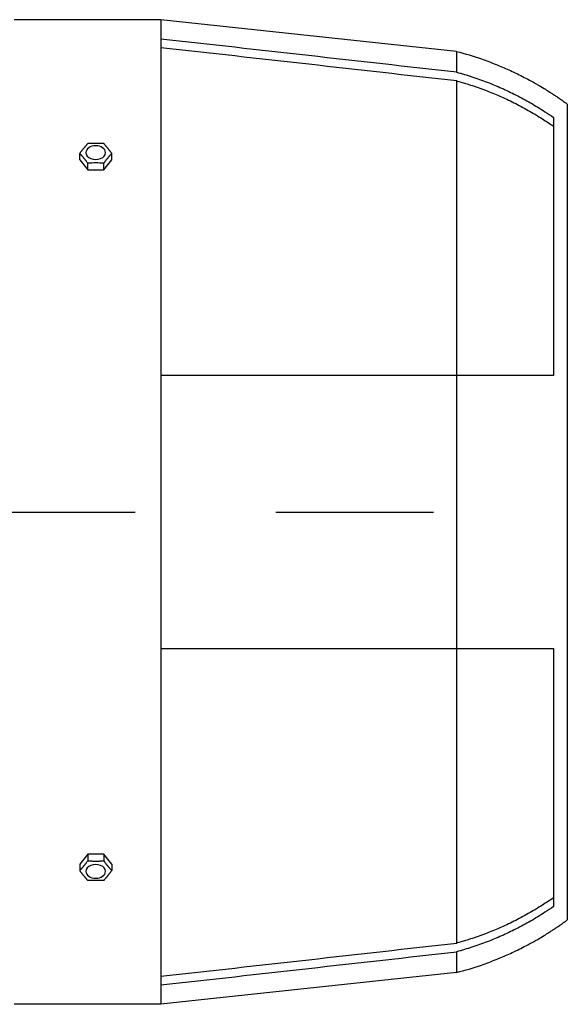
# Model space of a CAD drawing. Extents: x 0 to 210, y 0 to 297.
# Drawn here: x 98 to 111, y 66 to 88 of the extents above; entities that cross this region are included whole.
import ezdxf

# ---------------------------------------------------------------- set-up
doc = ezdxf.new("R2010")
doc.units = 0
doc.linetypes.add('CENTER2', pattern=[28.575, 19.05, -3.175, 3.175, -3.175])
doc.layers.get('0').update_dxf_attribs({"color": 3, "linetype": 'CONTINUOUS'})
doc.layers.add('1', color=3, linetype='CONTINUOUS')

# ---------------------------------------------------------------- blocks, each defined once
blk = doc.blocks.new('C', base_point=(147.663, 101.401))
at = {"color": 0, "linetype": 'CONTINUOUS'}
for p, q in [((101.648, 88.181), (98.335, 88.181)), ((101.648, 88.181), (101.648, 87.744)), ((108.335, 87.462), (101.648, 88.181)), ((101.648, 87.744), (101.648, 80.144)), ((108.335, 87.462), (108.335, 86.994)), ((108.335, 86.797), (108.335, 80.144)), ((110.835, 86.275), (110.835, 77.056)), ((110.523, 85.973), (110.523, 80.144)), ((99.818, 85.011), (99.818, 85.159)), ((99.818, 85.011), (99.999, 84.79)), ((100.36, 84.79), (100.54, 85.011)), ((100.54, 85.011), (100.54, 85.159)), ((99.999, 84.79), (99.999, 84.938)), ((99.999, 84.79), (100.36, 84.79)), ((100.36, 84.79), (100.36, 84.938)), ((108.335, 80.144), (101.648, 80.144)), ((101.648, 80.144), (101.648, 77.056)), ((110.523, 80.144), (108.335, 80.144)), ((108.335, 80.144), (108.335, 77.056)), ((101.648, 77.056), (101.648, 73.969)), ((108.335, 77.056), (108.335, 73.969)), ((110.835, 77.056), (110.835, 67.837)), ((101.648, 73.969), (101.648, 66.368)), ((101.648, 73.969), (108.335, 73.969)), ((108.335, 73.969), (108.335, 67.315)), ((108.335, 73.969), (110.523, 73.969)), ((110.523, 73.969), (110.523, 68.139)), ((99.999, 69.322), (99.818, 69.101)), ((100.36, 69.322), (99.999, 69.322)), ((99.999, 69.322), (99.999, 69.174)), ((100.54, 69.101), (100.36, 69.322)), ((100.36, 69.322), (100.36, 69.174)), ((99.818, 69.101), (99.818, 68.953)), ((100.54, 69.101), (100.54, 68.953)), ((108.335, 67.118), (108.335, 66.65)), ((108.335, 66.65), (101.648, 65.931)), ((101.648, 66.368), (101.648, 65.931)), ((101.648, 65.931), (98.335, 65.931))]:
    blk.add_line(p, q, dxfattribs=at)
for centre, radius, start, end in [((-1024.535, -9980.115), 10130.65, 83.5794115, 83.6174712), ((-963.06, -9417.074), 9564.071, 83.5680576, 83.6083728), ((100.179, 82.683), 2.703, 86.1731, 93.8269), ((100.179, 82.241), 2.703, 86.1731, 93.8269), ((100.179, 85.049), 0.26, 264.6845, 275.3155), ((100.179, 69.062), 0.261, 90.0101, 95.3054), ((100.179, 69.062), 0.261, 84.6946, 89.9899), ((-963.06, 9571.186), 9564.071, 276.3916272, 276.4319424), ((-1024.535, 10134.227), 10130.65, 276.3825288, 276.4205885)]:
    blk.add_arc(centre, radius, start, end, dxfattribs=at)
for centre, major_axis, start_param, end_param in [((100.179, 85.177), (-0.221, 0), 3.141593, 6.283185), ((100.179, 85.177), (-0.221, 0), 0, 3.141593), ((100.179, 68.935), (0.221, 0), 0, 3.141593), ((100.179, 68.935), (0.221, 0), 3.141593, 6.283185)]:
    blk.add_ellipse(centre, major_axis=major_axis, ratio=0.707107, start_param=start_param, end_param=end_param, dxfattribs=at)
for points, knots in [([(108.335, 87.462), (108.524, 87.414), (108.824, 87.323), (109.213, 87.178), (109.471, 87.068), (109.722, 86.951), (109.94, 86.84), (110.154, 86.721), (110.301, 86.633), (110.409, 86.566), (110.492, 86.513), (110.562, 86.467), (110.62, 86.427), (110.678, 86.388), (110.723, 86.356), (110.768, 86.324), (110.802, 86.299), (110.825, 86.284), (110.835, 86.275)], [0, 0, 0, 0, 9.338107, 15.024939, 19.95775, 22.756839, 28.308888, 31.745829, 34.476082, 36.512133, 37.863829, 39.210908, 40.553307, 41.222731, 42.557989, 43.223808, 43.888411, 44.551789, 44.551789, 44.551789, 44.551789]), ([(108.335, 86.994), (108.452, 86.962), (108.568, 86.928), (108.798, 86.852), (108.913, 86.812), (109.136, 86.725), (109.245, 86.68), (109.458, 86.586), (109.567, 86.534), (109.786, 86.423), (109.896, 86.364), (110.114, 86.238), (110.223, 86.172), (110.395, 86.06), (110.459, 86.017), (110.523, 85.973)], [242.974932, 242.974932, 242.974932, 242.974932, 248.335523, 248.335523, 253.864885, 253.864885, 259.394247, 259.394247, 265.057617, 265.057617, 270.720988, 270.720988, 276.384358, 276.384358, 279.808956, 279.808956, 279.808956, 279.808956]), ([(108.335, 86.797), (108.441, 86.769), (108.545, 86.738), (108.763, 86.668), (108.876, 86.628), (109.096, 86.544), (109.203, 86.501), (109.414, 86.409), (109.521, 86.359), (109.737, 86.251), (109.846, 86.193), (110.062, 86.071), (110.169, 86.007), (110.359, 85.886), (110.441, 85.831), (110.523, 85.774)], [239.884987, 239.884987, 239.884987, 239.884987, 244.724439, 244.724439, 250.165, 250.165, 255.605561, 255.605561, 261.177717, 261.177717, 266.749874, 266.749874, 272.32203, 272.32203, 276.706305, 276.706305, 276.706305, 276.706305]), ([(110.523, 68.338), (110.441, 68.281), (110.359, 68.226), (110.169, 68.105), (110.062, 68.041), (109.846, 67.919), (109.737, 67.861), (109.521, 67.754), (109.414, 67.703), (109.203, 67.612), (109.096, 67.568), (108.876, 67.484), (108.763, 67.444), (108.545, 67.374), (108.441, 67.344), (108.335, 67.315)], [571.617991, 571.617991, 571.617991, 571.617991, 576.002266, 576.002266, 581.574422, 581.574422, 587.146579, 587.146579, 592.718735, 592.718735, 598.159296, 598.159296, 603.599857, 603.599857, 608.439309, 608.439309, 608.439309, 608.439309]), ([(110.523, 68.139), (110.459, 68.095), (110.395, 68.052), (110.223, 67.94), (110.114, 67.874), (109.896, 67.748), (109.786, 67.689), (109.567, 67.578), (109.458, 67.527), (109.245, 67.432), (109.136, 67.387), (108.913, 67.301), (108.798, 67.26), (108.568, 67.185), (108.452, 67.15), (108.335, 67.118)], [580.828446, 580.828446, 580.828446, 580.828446, 584.253044, 584.253044, 589.916414, 589.916414, 595.579785, 595.579785, 601.243155, 601.243155, 606.772517, 606.772517, 612.301879, 612.301879, 617.66247, 617.66247, 617.66247, 617.66247]), ([(108.335, 66.65), (108.524, 66.699), (108.824, 66.789), (109.213, 66.934), (109.471, 67.044), (109.722, 67.161), (109.94, 67.272), (110.154, 67.391), (110.301, 67.479), (110.409, 67.546), (110.492, 67.599), (110.562, 67.646), (110.62, 67.685), (110.678, 67.724), (110.723, 67.756), (110.768, 67.788), (110.802, 67.813), (110.825, 67.828), (110.835, 67.837)], [0, 0, 0, 0, 9.338107, 15.024939, 19.95775, 22.756839, 28.308888, 31.745829, 34.476082, 36.512133, 37.863829, 39.210908, 40.553307, 41.222731, 42.557989, 43.223808, 43.888411, 44.551789, 44.551789, 44.551789, 44.551789])]:
    blk.add_open_spline(points, degree=3, knots=knots, dxfattribs=at)
for points, weights in [([(99.818, 85.159), (99.909, 85.281), (99.999, 85.38)], [4.00286917442, 4.62211519077, 4.00286917442]), ([(100.36, 85.38), (100.45, 85.281), (100.54, 85.159)], [4.00286917442, 4.62211519077, 4.00286917442]), ([(99.999, 84.938), (99.909, 85.06), (99.818, 85.159)], [4.00286917442, 4.62211519077, 4.00286917442]), ([(100.54, 85.159), (100.45, 85.06), (100.36, 84.938)], [4.00286917442, 4.62211519077, 4.00286917442]), ([(99.818, 68.953), (99.909, 69.052), (99.999, 69.174)], [4.00286917442, 4.62211519077, 4.00286917442]), ([(99.999, 69.174), (100.179, 69.163), (100.36, 69.174)], [2.68684364823, 3.10249980715, 2.68684364823]), ([(100.36, 69.174), (100.45, 69.052), (100.54, 68.953)], [4.00286917442, 4.62211519077, 4.00286917442]), ([(99.999, 68.732), (99.909, 68.831), (99.818, 68.953)], [4.00286917442, 4.62211519077, 4.00286917442]), ([(100.54, 68.953), (100.45, 68.831), (100.36, 68.732)], [4.00286917442, 4.62211519077, 4.00286917442]), ([(100.36, 68.732), (100.179, 68.721), (99.999, 68.732)], [2.68684364823, 3.10249980715, 2.68684364823])]:
    blk.add_rational_spline(points, weights, degree=2, dxfattribs=at)
at = {"layer": '1', "color": 0, "linetype": 'CENTER2'}
blk.add_line((47.098, 77.056), (107.809, 77.056), dxfattribs=at)

msp = doc.modelspace()

# ---------------------------------------------------------------- block references
at = {"layer": '1', "color": 3, "linetype": 'CONTINUOUS'}
msp.add_blockref('C', (147.663, 101.401), dxfattribs=at)

doc.saveas('drawing.dxf')
